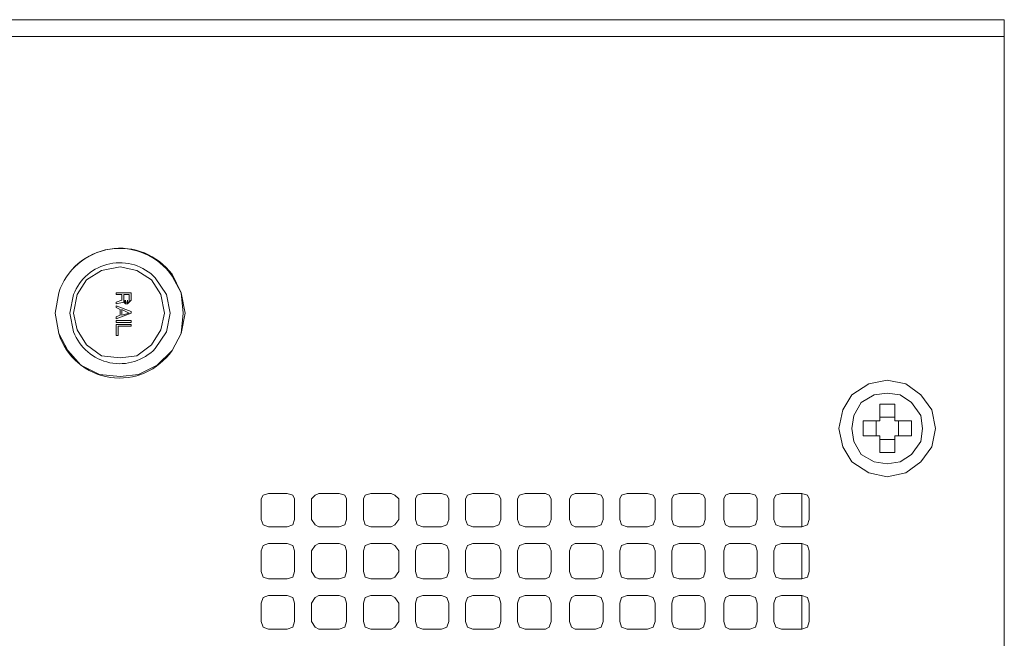
# Model space of a CAD drawing. Units: millimetres. Extents: x 0.38 to 6.48, y 2.23 to 7.3.
# Drawn here: x 4.78 to 5.22, y 7.02 to 7.3 of the extents above; entities that cross this region are included whole.
import ezdxf

# ---------------------------------------------------------------- set-up
doc = ezdxf.new("R2010")
doc.units = ezdxf.units.MM
doc.layers.add('Dahua', color=7, linetype='Continuous')

# ---------------------------------------------------------------- blocks, each defined once
blk = doc.blocks.new('IVSS7012_L')
at = {"lineweight": 0}
for points in [[(1.65426, 7.29359), (1.65426, 7.29692), (5.2226, 7.29692), (5.2226, 6.83109), (1.69593, 6.83109), (1.69593, 6.93692)], [(1.73426, 7.28942), (5.2226, 7.28942)], [(4.84593, 7.16526), (4.84427, 7.17359), (4.8401, 7.18026), (4.83343, 7.18442), (4.82593, 7.18609), (4.8176, 7.18442), (4.81093, 7.18026), (4.80677, 7.17359), (4.8051, 7.16526), (4.80677, 7.15776), (4.81093, 7.15109), (4.8176, 7.14609), (4.82593, 7.14526), (4.83343, 7.14609), (4.8401, 7.15109), (4.84427, 7.15776), (4.84593, 7.16526)], [(4.83093, 7.17442), (4.82426, 7.17442)], [(4.82426, 7.17442), (4.82426, 7.17359)], [(4.82426, 7.17359), (4.82676, 7.17359)], [(4.82676, 7.17359), (4.82676, 7.17109)], [(4.82927, 7.17109), (4.82927, 7.17026), (4.8301, 7.17026), (4.8301, 7.17109), (4.8301, 7.17359), (4.8276, 7.17359), (4.8276, 7.17109)], [(4.83093, 7.17109), (4.83093, 7.17442)], [(4.82676, 7.17109), (4.82426, 7.17026)], [(4.82426, 7.16942), (4.8276, 7.17026)], [(4.82426, 7.17026), (4.82426, 7.16942)], [(4.8276, 7.17026), (4.8276, 7.17109)], [(4.8276, 7.17109), (4.82843, 7.17026)], [(4.8276, 7.17026), (4.82843, 7.16942)], [(4.82843, 7.17026), (4.82843, 7.17109)], [(4.82843, 7.17026), (4.82843, 7.17109)], [(4.82927, 7.16942), (4.8301, 7.17026)], [(4.8301, 7.17026), (4.8301, 7.17109)], [(4.8301, 7.17026), (4.83093, 7.17109)], [(5.19177, 7.11359), (5.1901, 7.12192), (5.1851, 7.12859), (5.17843, 7.13359), (5.1701, 7.13526), (5.16177, 7.13359), (5.15427, 7.12859), (5.1501, 7.12192), (5.14843, 7.11359), (5.1501, 7.10526), (5.15427, 7.09859), (5.16177, 7.09359), (5.1701, 7.09192), (5.17843, 7.09359), (5.1851, 7.09859), (5.1901, 7.10526), (5.19177, 7.11359)], [(5.18593, 7.11359), (5.1851, 7.11942), (5.18093, 7.12526), (5.17593, 7.12859), (5.1701, 7.12942), (5.16427, 7.12859), (5.15843, 7.12526), (5.1551, 7.11942), (5.15427, 7.11359), (5.1551, 7.10776), (5.15843, 7.10192), (5.16427, 7.09859), (5.1701, 7.09776), (5.17593, 7.09859), (5.18093, 7.10192), (5.1851, 7.10776), (5.18593, 7.11359)], [(5.1651, 7.11026), (5.1651, 7.11692)], [(5.16676, 7.11859), (5.17343, 7.11859)], [(5.1751, 7.11026), (5.1751, 7.11692)], [(5.16676, 7.10859), (5.17343, 7.10859)], [(4.8926, 7.08442), (4.8901, 7.08359), (4.88927, 7.08192)], [(4.8926, 7.08442), (4.90093, 7.08442)], [(4.90427, 7.08192), (4.90343, 7.08359), (4.90093, 7.08442)], [(4.9151, 7.08442), (4.91343, 7.08359), (4.91177, 7.08192)], [(4.9151, 7.08442), (4.92427, 7.08442)], [(4.9276, 7.08192), (4.92677, 7.08359), (4.92427, 7.08442)], [(4.93843, 7.08442), (4.93593, 7.08359), (4.9351, 7.08192)], [(4.93843, 7.08442), (4.9476, 7.08442)], [(4.95093, 7.08192), (4.94927, 7.08359), (4.9476, 7.08442)], [(4.96177, 7.08442), (4.95927, 7.08359), (4.95843, 7.08192)], [(4.96177, 7.08442), (4.9701, 7.08442)], [(4.97343, 7.08192), (4.9726, 7.08359), (4.9701, 7.08442)], [(4.98427, 7.08442), (4.98177, 7.08359), (4.98093, 7.08192)], [(4.98426, 7.08442), (4.99343, 7.08442)], [(4.99677, 7.08192), (4.99593, 7.08359), (4.99343, 7.08442)], [(5.0076, 7.08442), (5.0051, 7.08359), (5.00427, 7.08192)], [(5.0076, 7.08442), (5.01677, 7.08442)], [(5.01927, 7.08192), (5.01843, 7.08359), (5.01677, 7.08442)], [(5.0301, 7.08442), (5.02843, 7.08359), (5.0276, 7.08192)], [(5.0301, 7.08442), (5.03926, 7.08442)], [(5.0426, 7.08192), (5.04177, 7.08359), (5.03927, 7.08442)], [(5.05343, 7.08442), (5.05093, 7.08359), (5.0501, 7.08192)], [(5.05343, 7.08442), (5.0626, 7.08442)], [(5.06593, 7.08192), (5.0651, 7.08359), (5.0626, 7.08442)], [(5.07677, 7.08442), (5.07427, 7.08359), (5.07343, 7.08192)], [(5.07676, 7.08442), (5.08593, 7.08442)], [(5.08843, 7.08192), (5.0876, 7.08359), (5.08593, 7.08442)], [(5.09927, 7.08442), (5.0976, 7.08359), (5.09677, 7.08192)], [(5.09927, 7.08442), (5.10843, 7.08442)], [(5.11177, 7.08192), (5.11093, 7.08359), (5.10843, 7.08442)], [(5.1226, 7.08442), (5.1201, 7.08359), (5.11927, 7.08192)], [(5.1226, 7.08442), (5.13177, 7.08442), (5.13177, 7.06942), (5.1226, 7.06942)], [(5.1351, 7.08192), (5.13427, 7.08359), (5.13177, 7.08442)], [(4.88926, 7.07276), (4.88926, 7.08192)], [(4.90427, 7.08192), (4.90427, 7.07276)], [(4.91177, 7.07276), (4.91177, 7.08192)], [(4.9276, 7.08192), (4.9276, 7.07276)], [(4.9351, 7.07276), (4.9351, 7.08192)], [(4.95093, 7.08192), (4.95093, 7.07276)], [(4.95843, 7.07276), (4.95843, 7.08192)], [(4.97343, 7.08192), (4.97343, 7.07276)], [(4.98093, 7.07276), (4.98093, 7.08192)], [(4.99677, 7.08192), (4.99677, 7.07276)], [(5.00426, 7.07276), (5.00426, 7.08192)], [(5.01927, 7.08192), (5.01927, 7.07276)], [(5.0276, 7.07276), (5.0276, 7.08192)], [(5.0426, 7.08192), (5.0426, 7.07276)], [(5.0501, 7.07276), (5.0501, 7.08192)], [(5.06593, 7.08192), (5.06593, 7.07276)], [(5.07343, 7.07276), (5.07343, 7.08192)], [(5.08843, 7.08192), (5.08843, 7.07276)], [(5.09676, 7.07276), (5.09676, 7.08192)], [(5.11177, 7.08192), (5.11177, 7.07276)], [(5.11927, 7.07276), (5.11927, 7.08192)], [(5.1351, 7.08192), (5.1351, 7.07276)], [(4.88927, 7.07276), (4.8901, 7.07026), (4.8926, 7.06942)], [(4.90093, 7.06942), (4.90343, 7.07026), (4.90427, 7.07276)], [(4.91177, 7.07276), (4.91343, 7.07026), (4.9151, 7.06942)], [(4.92427, 7.06942), (4.92677, 7.07026), (4.9276, 7.07276)], [(4.9351, 7.07276), (4.93593, 7.07026), (4.93843, 7.06942)], [(4.9476, 7.06942), (4.94927, 7.07026), (4.95093, 7.07276)], [(4.95843, 7.07276), (4.95927, 7.07026), (4.96177, 7.06942)], [(4.9701, 7.06942), (4.9726, 7.07026), (4.97343, 7.07276)], [(4.98093, 7.07276), (4.98177, 7.07026), (4.98427, 7.06942)], [(4.99343, 7.06942), (4.99593, 7.07026), (4.99677, 7.07276)], [(5.00427, 7.07276), (5.0051, 7.07026), (5.0076, 7.06942)], [(5.01677, 7.06942), (5.01843, 7.07026), (5.01927, 7.07276)], [(5.0276, 7.07276), (5.02843, 7.07026), (5.0301, 7.06942)], [(5.03927, 7.06942), (5.04177, 7.07026), (5.0426, 7.07276)], [(5.0501, 7.07276), (5.05093, 7.07026), (5.05343, 7.06942)], [(5.0626, 7.06942), (5.0651, 7.07026), (5.06593, 7.07276)], [(5.07343, 7.07276), (5.07427, 7.07026), (5.07677, 7.06942)], [(5.08593, 7.06942), (5.0876, 7.07026), (5.08843, 7.07276)], [(5.09677, 7.07276), (5.0976, 7.07026), (5.09927, 7.06942)], [(5.10843, 7.06942), (5.11093, 7.07026), (5.11177, 7.07276)], [(5.11927, 7.07276), (5.1201, 7.07026), (5.1226, 7.06942)], [(5.13177, 7.06942), (5.13427, 7.07026), (5.1351, 7.07276)], [(4.90093, 7.06942), (4.8926, 7.06942)], [(4.92427, 7.06942), (4.9151, 7.06942)], [(4.9476, 7.06942), (4.93843, 7.06942)], [(4.9701, 7.06942), (4.96177, 7.06942)], [(4.99343, 7.06942), (4.98426, 7.06942)], [(5.01677, 7.06942), (5.0076, 7.06942)], [(5.03926, 7.06942), (5.0301, 7.06942)], [(5.0626, 7.06942), (5.05343, 7.06942)], [(5.08593, 7.06942), (5.07676, 7.06942)], [(5.10843, 7.06942), (5.09927, 7.06942)], [(4.88926, 7.04942), (4.88926, 7.05859)], [(4.8926, 7.06192), (4.8901, 7.06109), (4.88927, 7.05859)], [(4.8926, 7.06192), (4.90093, 7.06192)], [(4.90427, 7.05859), (4.90343, 7.06109), (4.90093, 7.06192)], [(4.90427, 7.05859), (4.90427, 7.04942)], [(4.9151, 7.06192), (4.91343, 7.06109), (4.91177, 7.05859)], [(4.91177, 7.04942), (4.91177, 7.05859)], [(4.9151, 7.06192), (4.92427, 7.06192)], [(4.9276, 7.05859), (4.92677, 7.06109), (4.92427, 7.06192)], [(4.9276, 7.05859), (4.9276, 7.04942)], [(4.93843, 7.06192), (4.93593, 7.06109), (4.9351, 7.05859)], [(4.9351, 7.04942), (4.9351, 7.05859)], [(4.93843, 7.06192), (4.9476, 7.06192)], [(4.95093, 7.05859), (4.94927, 7.06109), (4.9476, 7.06192)], [(4.95093, 7.05859), (4.95093, 7.04942)], [(4.95843, 7.05859), (4.95927, 7.06109), (4.96177, 7.06192), (4.9701, 7.06192)], [(4.95843, 7.04942), (4.95843, 7.05859)], [(4.9701, 7.06192), (4.9726, 7.06109), (4.97343, 7.05859), (4.97343, 7.04942)], [(4.98427, 7.06192), (4.98177, 7.06109), (4.98093, 7.05859)], [(4.98093, 7.04942), (4.98093, 7.05859)], [(4.98426, 7.06192), (4.99343, 7.06192)], [(4.99343, 7.06192), (4.99593, 7.06109), (4.99677, 7.05859), (4.99677, 7.04942)], [(5.00426, 7.04942), (5.00426, 7.05859)], [(5.00427, 7.05859), (5.0051, 7.06109), (5.0076, 7.06192), (5.01677, 7.06192)], [(5.01927, 7.05859), (5.01843, 7.06109), (5.01677, 7.06192)], [(5.01927, 7.05859), (5.01927, 7.04942)], [(5.0301, 7.06192), (5.02843, 7.06109), (5.0276, 7.05859)], [(5.0276, 7.04942), (5.0276, 7.05859)], [(5.0301, 7.06192), (5.03926, 7.06192)], [(5.0426, 7.05859), (5.04177, 7.06109), (5.03927, 7.06192)], [(5.0426, 7.05859), (5.0426, 7.04942)], [(5.05343, 7.06192), (5.05093, 7.06109), (5.0501, 7.05859)], [(5.0501, 7.04942), (5.0501, 7.05859)], [(5.05343, 7.06192), (5.0626, 7.06192)], [(5.06593, 7.05859), (5.0651, 7.06109), (5.0626, 7.06192)], [(5.06593, 7.05859), (5.06593, 7.04942)], [(5.07677, 7.06192), (5.07427, 7.06109), (5.07343, 7.05859)], [(5.07343, 7.04942), (5.07343, 7.05859)], [(5.07676, 7.06192), (5.08593, 7.06192)], [(5.08843, 7.05859), (5.0876, 7.06109), (5.08593, 7.06192)], [(5.08843, 7.05859), (5.08843, 7.04942)], [(5.09676, 7.04942), (5.09676, 7.05859)], [(5.09927, 7.06192), (5.0976, 7.06109), (5.09677, 7.05859)], [(5.09927, 7.06192), (5.10843, 7.06192)], [(5.11177, 7.05859), (5.11093, 7.06109), (5.10843, 7.06192)], [(5.11177, 7.05859), (5.11177, 7.04942)], [(5.1226, 7.06192), (5.1201, 7.06109), (5.11927, 7.05859)], [(5.11927, 7.04942), (5.11927, 7.05859)], [(5.1226, 7.06192), (5.13177, 7.06192), (5.13177, 7.04609), (5.1226, 7.04609)], [(5.1351, 7.05859), (5.13427, 7.06109), (5.13177, 7.06192)], [(5.1351, 7.05859), (5.1351, 7.04942)], [(4.90093, 7.04609), (4.8926, 7.04609), (4.8901, 7.04692), (4.88927, 7.04942)], [(4.90093, 7.04609), (4.90343, 7.04692), (4.90427, 7.04942)], [(4.9276, 7.04942), (4.92676, 7.04692), (4.92427, 7.04609), (4.9151, 7.04609), (4.91343, 7.04692), (4.91177, 7.04942)], [(4.95093, 7.04942), (4.94926, 7.04692), (4.9476, 7.04609), (4.93843, 7.04609), (4.93593, 7.04692), (4.9351, 7.04942)], [(4.95843, 7.04942), (4.95926, 7.04692), (4.96176, 7.04609)], [(4.97343, 7.04942), (4.9726, 7.04692), (4.9701, 7.04609), (4.96177, 7.04609)], [(4.99676, 7.04942), (4.99593, 7.04692), (4.99343, 7.04609), (4.98426, 7.04609), (4.98176, 7.04692), (4.98093, 7.04942)], [(5.00427, 7.04942), (5.0051, 7.04692), (5.0076, 7.04609)], [(5.01677, 7.04609), (5.01843, 7.04692), (5.01927, 7.04942)], [(5.0276, 7.04942), (5.02843, 7.04692), (5.0301, 7.04609)], [(5.03927, 7.04609), (5.04177, 7.04692), (5.0426, 7.04942)], [(5.0501, 7.04942), (5.05093, 7.04692), (5.05343, 7.04609)], [(5.0626, 7.04609), (5.0651, 7.04692), (5.06593, 7.04942)], [(5.07343, 7.04942), (5.07427, 7.04692), (5.07677, 7.04609)], [(5.08593, 7.04609), (5.0876, 7.04692), (5.08843, 7.04942)], [(5.09677, 7.04942), (5.0976, 7.04692), (5.09927, 7.04609)], [(5.10843, 7.04609), (5.11093, 7.04692), (5.11177, 7.04942)], [(5.11927, 7.04942), (5.1201, 7.04692), (5.1226, 7.04609)], [(5.13177, 7.04609), (5.13427, 7.04692), (5.1351, 7.04942)], [(5.01677, 7.04609), (5.0076, 7.04609)], [(5.03926, 7.04609), (5.0301, 7.04609)], [(5.0626, 7.04609), (5.05343, 7.04609)], [(5.08593, 7.04609), (5.07676, 7.04609)], [(5.10843, 7.04609), (5.09927, 7.04609)], [(4.8926, 7.03859), (4.8901, 7.03775), (4.88927, 7.03525)], [(4.8926, 7.03859), (4.90093, 7.03859)], [(4.90427, 7.03525), (4.90344, 7.03775), (4.90094, 7.03859)], [(4.9151, 7.03859), (4.91344, 7.03775), (4.91177, 7.03525)], [(4.9151, 7.03859), (4.92427, 7.03859)], [(4.9276, 7.03525), (4.92677, 7.03775), (4.92427, 7.03859)], [(4.93844, 7.03859), (4.93594, 7.03775), (4.9351, 7.03525)], [(4.93843, 7.03859), (4.9476, 7.03859)], [(4.95094, 7.03525), (4.94927, 7.03775), (4.9476, 7.03859)], [(4.96177, 7.03859), (4.95927, 7.03775), (4.95844, 7.03525)], [(4.96177, 7.03859), (4.9701, 7.03859)], [(4.97344, 7.03525), (4.9726, 7.03775), (4.9701, 7.03859)], [(4.98427, 7.03859), (4.98177, 7.03775), (4.98094, 7.03525)], [(4.98426, 7.03859), (4.99343, 7.03859)], [(4.99677, 7.03525), (4.99594, 7.03775), (4.99344, 7.03859)], [(5.0076, 7.03859), (5.0051, 7.03775), (5.00427, 7.03525)], [(5.0076, 7.03859), (5.01677, 7.03859)], [(5.01927, 7.03526), (5.01843, 7.03776), (5.01677, 7.03859)], [(5.0301, 7.03859), (5.02843, 7.03776), (5.0276, 7.03526)], [(5.0301, 7.03859), (5.03926, 7.03859)], [(5.0426, 7.03526), (5.04177, 7.03776), (5.03927, 7.03859)], [(5.05343, 7.03859), (5.05093, 7.03776), (5.0501, 7.03526)], [(5.05343, 7.03859), (5.0626, 7.03859)], [(5.06593, 7.03526), (5.0651, 7.03776), (5.0626, 7.03859)], [(5.07677, 7.03859), (5.07427, 7.03776), (5.07343, 7.03526)], [(5.07676, 7.03859), (5.08593, 7.03859)], [(5.08843, 7.03526), (5.0876, 7.03776), (5.08593, 7.03859)], [(5.09927, 7.03859), (5.0976, 7.03776), (5.09677, 7.03526)], [(5.09927, 7.03859), (5.10843, 7.03859)], [(5.11177, 7.03526), (5.11093, 7.03776), (5.10843, 7.03859)], [(5.1226, 7.03859), (5.1201, 7.03776), (5.11927, 7.03526)], [(5.1226, 7.03859), (5.13177, 7.03859), (5.13177, 7.02359), (5.1226, 7.02359)], [(5.1351, 7.03526), (5.13427, 7.03776), (5.13177, 7.03859)], [(4.88926, 7.02692), (4.88926, 7.03526)], [(4.90427, 7.03526), (4.90427, 7.02692)], [(4.91177, 7.02692), (4.91177, 7.03526)], [(4.9276, 7.03526), (4.9276, 7.02692)], [(4.9351, 7.02692), (4.9351, 7.03526)], [(4.95093, 7.03526), (4.95093, 7.02692)], [(4.95843, 7.02692), (4.95843, 7.03526)], [(4.97343, 7.03526), (4.97343, 7.02692)], [(4.98093, 7.02692), (4.98093, 7.03526)], [(4.99677, 7.03526), (4.99677, 7.02692)], [(5.00426, 7.02692), (5.00426, 7.03526)], [(5.01927, 7.03526), (5.01927, 7.02692)], [(5.0276, 7.02692), (5.0276, 7.03526)], [(5.0426, 7.03526), (5.0426, 7.02692)], [(5.0501, 7.02692), (5.0501, 7.03526)], [(5.06593, 7.03526), (5.06593, 7.02692)], [(5.07343, 7.02692), (5.07343, 7.03526)], [(5.08843, 7.03526), (5.08843, 7.02692)], [(5.09676, 7.02692), (5.09676, 7.03526)], [(5.11177, 7.03526), (5.11177, 7.02692)], [(5.11927, 7.02692), (5.11927, 7.03526)], [(5.1351, 7.03526), (5.1351, 7.02692)], [(4.88927, 7.02692), (4.8901, 7.02442), (4.8926, 7.02359)], [(4.90094, 7.02359), (4.90344, 7.02442), (4.90427, 7.02692)], [(4.91177, 7.02692), (4.91344, 7.02442), (4.9151, 7.02359)], [(4.92427, 7.02359), (4.92677, 7.02442), (4.9276, 7.02692)], [(4.9351, 7.02692), (4.93594, 7.02442), (4.93844, 7.02359)], [(4.9476, 7.02359), (4.94927, 7.02442), (4.95094, 7.02692)], [(4.95844, 7.02692), (4.95927, 7.02442), (4.96177, 7.02359)], [(4.9701, 7.02359), (4.9726, 7.02442), (4.97344, 7.02692)], [(4.98094, 7.02692), (4.98177, 7.02442), (4.98427, 7.02359)], [(4.99344, 7.02359), (4.99594, 7.02442), (4.99677, 7.02692)], [(5.00427, 7.02692), (5.0051, 7.02442), (5.0076, 7.02359)], [(5.01677, 7.02359), (5.01843, 7.02442), (5.01927, 7.02692)], [(5.0276, 7.02692), (5.02843, 7.02442), (5.0301, 7.02359)], [(5.03927, 7.02359), (5.04177, 7.02442), (5.0426, 7.02692)], [(5.0501, 7.02692), (5.05093, 7.02442), (5.05343, 7.02359)], [(5.0626, 7.02359), (5.0651, 7.02442), (5.06593, 7.02692)], [(5.07343, 7.02692), (5.07427, 7.02442), (5.07677, 7.02359)], [(5.08593, 7.02359), (5.0876, 7.02442), (5.08843, 7.02692)], [(5.09677, 7.02692), (5.0976, 7.02442), (5.09927, 7.02359)], [(5.10843, 7.02359), (5.11093, 7.02442), (5.11177, 7.02692)], [(5.11927, 7.02692), (5.1201, 7.02442), (5.1226, 7.02359)], [(5.13177, 7.02359), (5.13427, 7.02442), (5.1351, 7.02692)], [(4.90093, 7.02359), (4.8926, 7.02359)], [(4.92427, 7.02359), (4.9151, 7.02359)], [(4.9476, 7.02359), (4.93843, 7.02359)], [(4.9701, 7.02359), (4.96177, 7.02359)], [(4.99343, 7.02359), (4.98426, 7.02359)], [(5.01677, 7.02359), (5.0076, 7.02359)], [(5.03926, 7.02359), (5.0301, 7.02359)], [(5.0626, 7.02359), (5.05343, 7.02359)], [(5.08593, 7.02359), (5.07676, 7.02359)], [(5.10843, 7.02359), (5.09927, 7.02359)]]:
    blk.add_lwpolyline(points, dxfattribs=at)
for points in [[(4.8551, 7.16526), (4.85343, 7.17442), (4.84927, 7.18276, 0.606487), (4.79843, 7.17442), (4.79677, 7.16526), (4.79843, 7.15609, 0.624561), (4.84927, 7.14859), (4.85343, 7.15609)], [(4.85427, 7.16526), (4.85343, 7.17442), (4.84927, 7.18192, 0.623573), (4.79843, 7.17442), (4.79677, 7.16526), (4.79843, 7.15609), (4.8026, 7.14859), (4.80843, 7.14192), (4.81677, 7.13776), (4.82593, 7.13692), (4.83427, 7.13776), (4.8426, 7.14192), (4.84927, 7.14859), (4.85343, 7.15609)], [(4.84843, 7.16526), (4.84677, 7.17359), (4.84177, 7.18109, 0.552169), (4.8051, 7.17359), (4.80343, 7.16526), (4.8051, 7.15692, 0.552169), (4.84177, 7.14942), (4.84677, 7.15692)]]:
    blk.add_lwpolyline(points, format="xyb", close=True, dxfattribs=at)
for points in [[(4.83093, 7.16526), (4.82426, 7.16276), (4.82426, 7.16359), (4.82593, 7.16442), (4.82593, 7.16692), (4.82426, 7.16776), (4.82426, 7.16859), (4.83093, 7.16609)], [(4.82843, 7.16942), (4.82927, 7.16942), (4.82927, 7.17026), (4.82843, 7.17026)], [(4.8301, 7.16526), (4.82676, 7.16442), (4.82676, 7.16692)], [(4.83093, 7.16109), (4.82426, 7.16109), (4.82426, 7.16192), (4.83093, 7.16192)], [(4.8251, 7.15526), (4.82426, 7.15526), (4.82426, 7.16026), (4.83093, 7.16026), (4.83093, 7.15942), (4.8251, 7.15942)], [(5.17343, 7.10276), (5.16676, 7.10276), (5.16676, 7.11026), (5.15926, 7.11026), (5.15926, 7.11692), (5.16676, 7.11692), (5.16676, 7.12442), (5.17343, 7.12442), (5.17343, 7.11692), (5.18093, 7.11692), (5.18093, 7.11026), (5.17343, 7.11026)]]:
    blk.add_lwpolyline(points, close=True, dxfattribs=at)

msp = doc.modelspace()

# ---------------------------------------------------------------- block references
at = {"layer": 'Dahua'}
msp.add_blockref('IVSS7012_L', (0, 0), dxfattribs=at)

doc.saveas('drawing.dxf')
